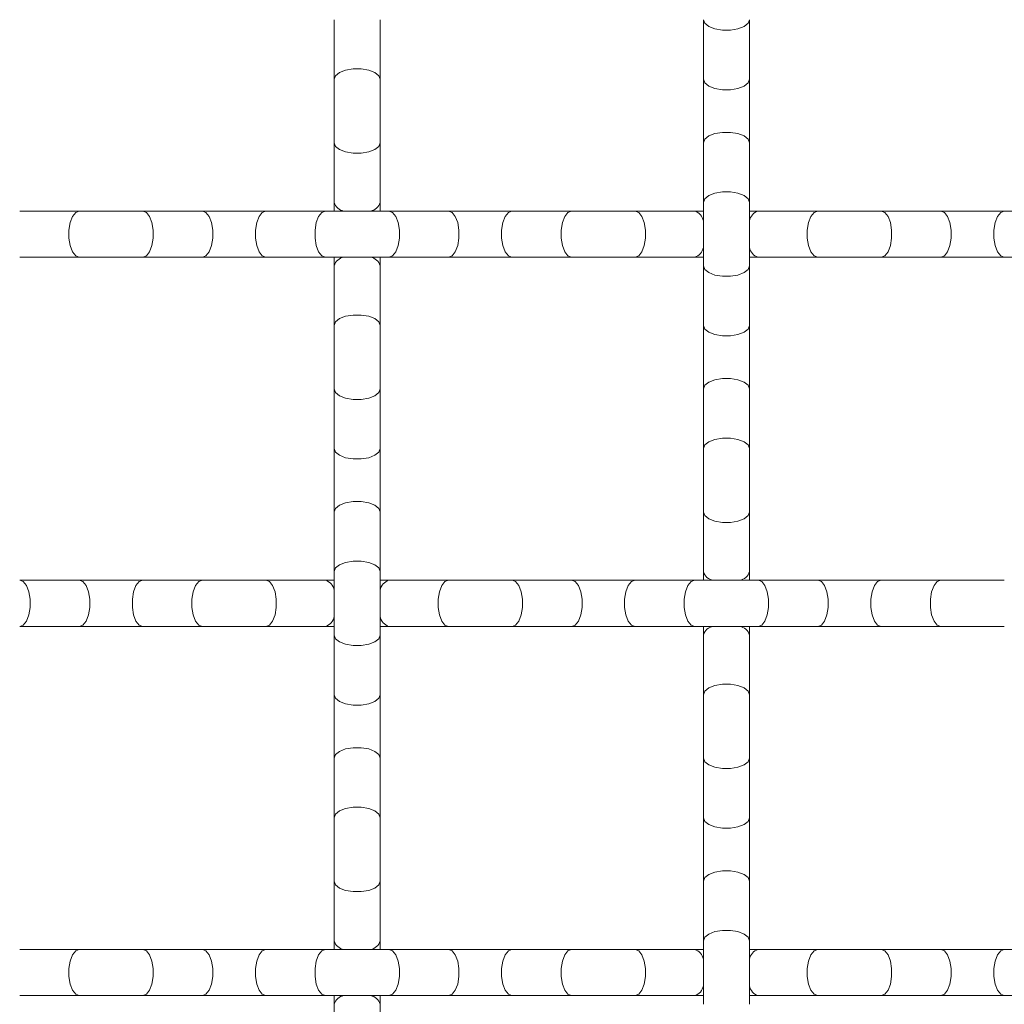
# Model space of a CAD drawing. Units: inches. Extents: x 0.2 to 16.8, y 0.2 to 10.8.
# Drawn here: x 14.7 to 15, y 9 to 9.3 of the extents above; entities that cross this region are included whole.
import ezdxf

# ---------------------------------------------------------------- set-up
doc = ezdxf.new("R2010")
doc.units = ezdxf.units.IN
doc.header["$MEASUREMENT"] = 0
doc.linetypes.add('SLD-Solid', pattern=[0])

msp = doc.modelspace()

# ---------------------------------------------------------------- linework, layer by layer
at = {"color": 7, "linetype": 'SLD-Solid', "lineweight": 0}
for p, q in [((14.81743606804062, 9.309891300370673), (14.81743606804062, 9.291957015974782)), ((14.8313249569295, 9.291957015974782), (14.8313249569295, 9.309891300370673)), ((14.92854717915173, 9.309891300352154), (14.92854717915173, 9.291957015956266)), ((14.94243606804061, 9.291957015956266), (14.94243606804061, 9.309891300352154)), ((14.81743606804062, 9.291957015974782), (14.81743606804062, 9.272854263317063)), ((14.8313249569295, 9.272854263317063), (14.8313249569295, 9.291957015974782)), ((14.92854717915173, 9.291957015956266), (14.92854717915173, 9.272854263315118)), ((14.94243606804061, 9.272854263315118), (14.94243606804061, 9.291957015956266)), ((14.81743606804062, 9.272854263315118), (14.81743606804062, 9.254919978919228)), ((14.8313249569295, 9.254919978919228), (14.8313249569295, 9.272854263315118)), ((14.92854717915173, 9.272854263315118), (14.92854717915173, 9.254919978919228)), ((14.94243606804061, 9.254919978919228), (14.94243606804061, 9.272854263315118)), ((14.81743606804062, 9.254919978919228), (14.81743606804062, 9.252313047320875)), ((14.8313249569295, 9.252313047320875), (14.8313249569295, 9.254919978919228)), ((14.92854717915173, 9.254919978919228), (14.92854717915173, 9.23581722627808)), ((14.94243606804061, 9.23581722627808), (14.94243606804061, 9.254919978919228)), ((14.74075506233115, 9.252313047320875), (14.72282077793526, 9.252313047320875)), ((14.75985781498887, 9.252313047320875), (14.74075506233115, 9.252313047320875)), ((14.77779209938671, 9.252313047320875), (14.75985781499082, 9.252313047320875)), ((14.79689485202786, 9.252313047320875), (14.77779209938671, 9.252313047320875)), ((14.81482913642374, 9.252313047320875), (14.79689485202786, 9.252313047320875)), ((14.83393188906489, 9.252313047320875), (14.81482913642374, 9.252313047320875)), ((14.85186617346078, 9.252313047320875), (14.83393188906489, 9.252313047320875)), ((14.87096892610193, 9.252313047320875), (14.85186617346078, 9.252313047320875)), ((14.88890321049782, 9.252313047320875), (14.87096892610193, 9.252313047320875)), ((14.90800596315554, 9.252313047320875), (14.88890321049782, 9.252313047320875)), ((14.92594024755337, 9.252313047320875), (14.90800596315749, 9.252313047320875)), ((14.92854717915173, 9.252313047320875), (14.92594024755337, 9.252313047320875)), ((14.94504300019452, 9.252313047320875), (14.94243606804061, 9.252313047320875)), ((14.96297728459041, 9.252313047320875), (14.94504300019452, 9.252313047320875)), ((14.98208003723156, 9.252313047320875), (14.96297728459041, 9.252313047320875)), ((15.00001432162745, 9.252313047320875), (14.98208003723156, 9.252313047320875)), ((15.0191170742686, 9.252313047320875), (15.00001432162745, 9.252313047320875)), ((15.03705135866448, 9.252313047320875), (15.0191170742686, 9.252313047320875)), ((14.72282077793526, 9.238424158431988), (14.74075506233115, 9.238424158431988)), ((14.74075506233115, 9.238424158431988), (14.75985781498887, 9.238424158431988)), ((14.75985781499082, 9.238424158431988), (14.77779209938671, 9.238424158431988)), ((14.77779209938671, 9.238424158431988), (14.79689485202786, 9.238424158431988)), ((14.79689485202786, 9.238424158431988), (14.81482913642374, 9.238424158431988)), ((14.81482913642374, 9.238424158431988), (14.83393188906489, 9.238424158431988)), ((14.81743606804062, 9.238424158431988), (14.81743606804062, 9.23581722627808)), ((14.81743606804062, 9.23581722627808), (14.81743606804062, 9.217882941882191)), ((14.8313249569295, 9.23581722627808), (14.8313249569295, 9.238424158431988)), ((14.8313249569295, 9.217882941882191), (14.8313249569295, 9.23581722627808)), ((14.83393188906489, 9.238424158431988), (14.85186617346078, 9.238424158431988)), ((14.85186617346078, 9.238424158431988), (14.87096892610193, 9.238424158431988)), ((14.87096892610193, 9.238424158431988), (14.88890321049782, 9.238424158431988)), ((14.88890321049782, 9.238424158431988), (14.90800596315554, 9.238424158431988)), ((14.90800596315749, 9.238424158431988), (14.92594024755337, 9.238424158431988)), ((14.92594024755337, 9.238424158431988), (14.92854717915173, 9.238424158431988)), ((14.92854717915173, 9.23581722627808), (14.92854717915173, 9.217882941882191)), ((14.94243606804061, 9.238424158431988), (14.94504300019452, 9.238424158431988)), ((14.94243606804061, 9.217882941882191), (14.94243606804061, 9.23581722627808)), ((14.94504300019452, 9.238424158431988), (14.96297728459041, 9.238424158431988)), ((14.96297728459041, 9.238424158431988), (14.98208003723156, 9.238424158431988)), ((14.98208003723156, 9.238424158431988), (15.00001432162745, 9.238424158431988)), ((15.00001432162745, 9.238424158431988), (15.0191170742686, 9.238424158431988)), ((15.0191170742686, 9.238424158431988), (15.03705135866448, 9.238424158431988)), ((14.81743606804062, 9.217882941882191), (14.81743606804062, 9.198780189241043)), ((14.8313249569295, 9.198780189241043), (14.8313249569295, 9.217882941882191)), ((14.92854717915173, 9.217882941882191), (14.92854717915173, 9.198780189241043)), ((14.94243606804061, 9.198780189241043), (14.94243606804061, 9.217882941882191)), ((14.81743606804062, 9.198780189241043), (14.81743606804062, 9.180845904845155)), ((14.8313249569295, 9.180845904845155), (14.8313249569295, 9.198780189241043)), ((14.92854717915173, 9.198780189241043), (14.92854717915173, 9.180845904845153)), ((14.94243606804061, 9.180845904845153), (14.94243606804061, 9.198780189241043)), ((14.81743606804062, 9.180845904845155), (14.81743606804062, 9.161743152204005)), ((14.8313249569295, 9.161743152204005), (14.8313249569295, 9.180845904845155)), ((14.92854717915173, 9.180845904845153), (14.92854717915173, 9.161743152187434)), ((14.94243606804061, 9.161743152187434), (14.94243606804061, 9.180845904845153)), ((14.81743606804062, 9.161743152204005), (14.81743606804062, 9.143808867808117)), ((14.8313249569295, 9.143808867808117), (14.8313249569295, 9.161743152204005)), ((14.92854717915173, 9.161743152185487), (14.92854717915173, 9.143808867789598)), ((14.94243606804061, 9.143808867789598), (14.94243606804061, 9.161743152185487)), ((14.81743606804062, 9.143808867808117), (14.81743606804062, 9.124706115150396)), ((14.8313249569295, 9.124706115150396), (14.8313249569295, 9.143808867808117)), ((14.92854717915173, 9.143808867789598), (14.92854717915173, 9.141201936209766)), ((14.94243606804061, 9.141201936209766), (14.94243606804061, 9.143808867789598)), ((14.74075506234967, 9.141201936209766), (14.72282077795378, 9.141201936209766)), ((14.75985781499082, 9.141201936209766), (14.74075506234967, 9.141201936209766)), ((14.77779209938671, 9.141201936209766), (14.75985781499082, 9.141201936209766)), ((14.79689485202786, 9.141201936209766), (14.77779209938671, 9.141201936209766)), ((14.81482913642374, 9.141201936209766), (14.79689485202786, 9.141201936209766)), ((14.81743606804062, 9.141201936209766), (14.81482913642374, 9.141201936209766)), ((14.83393188906489, 9.141201936209766), (14.8313249569295, 9.141201936209766)), ((14.85186617346078, 9.141201936209766), (14.83393188906489, 9.141201936209766)), ((14.8709689261185, 9.141201936209766), (14.85186617346078, 9.141201936209766)), ((14.88890321051634, 9.141201936209766), (14.87096892612045, 9.141201936209766)), ((14.90800596315749, 9.141201936209766), (14.88890321051634, 9.141201936209766)), ((14.92594024755337, 9.141201936209766), (14.90800596315749, 9.141201936209766)), ((14.94504300019452, 9.141201936209766), (14.92594024755337, 9.141201936209766)), ((14.96297728459041, 9.141201936209766), (14.94504300019452, 9.141201936209766)), ((14.98208003723156, 9.141201936209766), (14.96297728459041, 9.141201936209766)), ((15.00001432162745, 9.141201936209766), (14.98208003723156, 9.141201936209766)), ((15.01911707428517, 9.141201936209766), (15.00001432162745, 9.141201936209766)), ((14.72282077795378, 9.127313047320877), (14.74075506234967, 9.127313047320877)), ((14.74075506234967, 9.127313047320877), (14.75985781499082, 9.127313047320877)), ((14.75985781499082, 9.127313047320877), (14.77779209938671, 9.127313047320877)), ((14.77779209938671, 9.127313047320877), (14.79689485202786, 9.127313047320877)), ((14.79689485202786, 9.127313047320877), (14.81482913642374, 9.127313047320877)), ((14.81482913642374, 9.127313047320877), (14.81743606804062, 9.127313047320877)), ((14.8313249569295, 9.127313047320877), (14.83393188906489, 9.127313047320877)), ((14.83393188906489, 9.127313047320877), (14.85186617346078, 9.127313047320877)), ((14.85186617346078, 9.127313047320877), (14.8709689261185, 9.127313047320877)), ((14.87096892612045, 9.127313047320877), (14.88890321051634, 9.127313047320877)), ((14.88890321051634, 9.127313047320877), (14.90800596315749, 9.127313047320877)), ((14.90800596315749, 9.127313047320877), (14.92594024755337, 9.127313047320877)), ((14.92594024755337, 9.127313047320877), (14.94504300019452, 9.127313047320877)), ((14.92854717915173, 9.127313047320877), (14.92854717915173, 9.12470611514845)), ((14.94243606804061, 9.12470611514845), (14.94243606804061, 9.127313047320877)), ((14.94504300019452, 9.127313047320877), (14.96297728459041, 9.127313047320877)), ((14.96297728459041, 9.127313047320877), (14.98208003723156, 9.127313047320877)), ((14.98208003723156, 9.127313047320877), (15.00001432162745, 9.127313047320877)), ((15.00001432162745, 9.127313047320877), (15.01911707428517, 9.127313047320877)), ((14.81743606804062, 9.12470611514845), (14.81743606804062, 9.106771830752562)), ((14.8313249569295, 9.106771830752562), (14.8313249569295, 9.12470611514845)), ((14.92854717915173, 9.12470611514845), (14.92854717915173, 9.106771830752562)), ((14.94243606804061, 9.106771830752562), (14.94243606804061, 9.12470611514845)), ((14.81743606804062, 9.106771830752562), (14.81743606804062, 9.087669078111412)), ((14.8313249569295, 9.087669078111412), (14.8313249569295, 9.106771830752562)), ((14.92854717915173, 9.106771830752562), (14.92854717915173, 9.087669078111412)), ((14.94243606804061, 9.087669078111412), (14.94243606804061, 9.106771830752562)), ((14.81743606804062, 9.087669078111412), (14.81743606804062, 9.069734793715524)), ((14.8313249569295, 9.069734793715524), (14.8313249569295, 9.087669078111412)), ((14.92854717915173, 9.087669078111412), (14.92854717915173, 9.069734793715524)), ((14.94243606804061, 9.069734793715524), (14.94243606804061, 9.087669078111412)), ((14.81743606804062, 9.069734793715524), (14.81743606804062, 9.050632041074376)), ((14.8313249569295, 9.050632041074376), (14.8313249569295, 9.069734793715524)), ((14.92854717915173, 9.069734793715524), (14.92854717915173, 9.050632041074376)), ((14.94243606804061, 9.050632041074376), (14.94243606804061, 9.069734793715524)), ((14.81743606804062, 9.050632041074376), (14.81743606804062, 9.032697756678488)), ((14.8313249569295, 9.032697756678488), (14.8313249569295, 9.050632041074376)), ((14.92854717915173, 9.050632041074376), (14.92854717915173, 9.032697756678488)), ((14.94243606804061, 9.032697756678488), (14.94243606804061, 9.050632041074376)), ((14.81743606804062, 9.032697756678488), (14.81743606804062, 9.030090825098654)), ((14.8313249569295, 9.030090825098654), (14.8313249569295, 9.032697756678488)), ((14.92854717915173, 9.032697756678488), (14.92854717915173, 9.013595004020766)), ((14.94243606804061, 9.013595004020766), (14.94243606804061, 9.032697756678488)), ((14.74075506233115, 9.030090825098654), (14.72282077793526, 9.030090825098654)), ((14.75985781498887, 9.030090825098654), (14.74075506233115, 9.030090825098654)), ((14.77779209938671, 9.030090825098654), (14.75985781499082, 9.030090825098654)), ((14.79689485202786, 9.030090825098654), (14.77779209938671, 9.030090825098654)), ((14.81482913642374, 9.030090825098654), (14.79689485202786, 9.030090825098654)), ((14.83393188906489, 9.030090825098654), (14.81482913642374, 9.030090825098654)), ((14.85186617346078, 9.030090825098654), (14.83393188906489, 9.030090825098654)), ((14.87096892610193, 9.030090825098654), (14.85186617346078, 9.030090825098654)), ((14.88890321049782, 9.030090825098654), (14.87096892610193, 9.030090825098654)), ((14.90800596315554, 9.030090825098654), (14.88890321049782, 9.030090825098654)), ((14.92594024755337, 9.030090825098654), (14.90800596315749, 9.030090825098654)), ((14.92854717915173, 9.030090825098654), (14.92594024755337, 9.030090825098654)), ((14.94504300019452, 9.030090825098654), (14.94243606804061, 9.030090825098654)), ((14.96297728459041, 9.030090825098654), (14.94504300019452, 9.030090825098654)), ((14.98208003723156, 9.030090825098654), (14.96297728459041, 9.030090825098654)), ((15.00001432162745, 9.030090825098654), (14.98208003723156, 9.030090825098654)), ((15.0191170742686, 9.030090825098654), (15.00001432162745, 9.030090825098654)), ((15.03705135866448, 9.030090825098654), (15.0191170742686, 9.030090825098654)), ((14.72282077793526, 9.016201936209765), (14.74075506233115, 9.016201936209765)), ((14.74075506233115, 9.016201936209765), (14.75985781498887, 9.016201936209765)), ((14.75985781499082, 9.016201936209765), (14.77779209938671, 9.016201936209765)), ((14.77779209938671, 9.016201936209765), (14.79689485202786, 9.016201936209765)), ((14.79689485202786, 9.016201936209765), (14.81482913642374, 9.016201936209765)), ((14.81482913642374, 9.016201936209765), (14.83393188906489, 9.016201936209765)), ((14.81743606804062, 9.016201936209765), (14.81743606804062, 9.01359500403734)), ((14.81743606804062, 9.01359500403734), (14.81743606804062, 8.99566071964145)), ((14.8313249569295, 9.01359500403734), (14.8313249569295, 9.016201936209765)), ((14.8313249569295, 8.99566071964145), (14.8313249569295, 9.01359500403734)), ((14.83393188906489, 9.016201936209765), (14.85186617346078, 9.016201936209765)), ((14.85186617346078, 9.016201936209765), (14.87096892610193, 9.016201936209765)), ((14.87096892610193, 9.016201936209765), (14.88890321049782, 9.016201936209765)), ((14.88890321049782, 9.016201936209765), (14.90800596315554, 9.016201936209765)), ((14.90800596315749, 9.016201936209765), (14.92594024755337, 9.016201936209765)), ((14.92594024755337, 9.016201936209765), (14.92854717915173, 9.016201936209765)), ((14.94243606804061, 9.016201936209765), (14.94504300019452, 9.016201936209765)), ((14.94504300019452, 9.016201936209765), (14.96297728459041, 9.016201936209765)), ((14.96297728459041, 9.016201936209765), (14.98208003723156, 9.016201936209765)), ((14.98208003723156, 9.016201936209765), (15.00001432162745, 9.016201936209765)), ((15.00001432162745, 9.016201936209765), (15.0191170742686, 9.016201936209765)), ((15.0191170742686, 9.016201936209765), (15.03705135866448, 9.016201936209765))]:
    msp.add_line(p, q, dxfattribs=at)
at = {"color": 7, "linetype": 'SLD-Solid', "lineweight": 0, "flags": 128}
for points in [[(14.92854717915173, 9.309891300352154), (14.92896598039627, 9.308802379319447), (14.93017187051895, 9.307844798234047), (14.93201940137395, 9.307134055507246), (14.93428573347348, 9.306755877201342), (14.93669751371886, 9.306755877201342), (14.93896384581839, 9.307134055507246), (14.94081137667339, 9.307844798234047), (14.94201726679607, 9.308802379319447), (14.94243606804061, 9.309891300352154)], [(14.81743606804062, 9.291957015974782), (14.81785486928516, 9.29304593700749), (14.81906075940784, 9.29400351809289), (14.82090829026284, 9.29471426081969), (14.82317462236237, 9.295092439125597), (14.82558640260775, 9.295092439125597), (14.82785273470728, 9.29471426081969), (14.82970026556227, 9.29400351809289), (14.83090615568496, 9.29304593700749), (14.8313249569295, 9.291957015974782)], [(14.92854717915173, 9.291957015956266), (14.92896598039627, 9.290868094923558), (14.93017187051895, 9.289910513838159), (14.93201940137395, 9.289199771111358), (14.93428573347348, 9.288821592805451), (14.93669751371886, 9.288821592805451), (14.93896384581839, 9.289199771111358), (14.94081137667339, 9.289910513838159), (14.94201726679607, 9.290868094923558), (14.94243606804061, 9.291957015956266)], [(14.92854717915173, 9.272854263315118), (14.92896598039627, 9.273943184347823), (14.93017187051895, 9.274900765433223), (14.93201940137395, 9.275611508160024), (14.93428573347348, 9.275989686465929), (14.93669751371886, 9.275989686465929), (14.93896384581839, 9.275611508160024), (14.94081137667339, 9.274900765433223), (14.94201726679607, 9.273943184347823), (14.94243606804061, 9.272854263315118), (14.94243606804061, 9.272854263315118)], [(14.81743606804062, 9.272854263315118), (14.81785486928516, 9.27176534228241), (14.81906075940784, 9.27080776119701), (14.82090829026284, 9.27009701847021), (14.82317462236237, 9.269718840164304), (14.82558640260775, 9.269718840164304), (14.82785273470728, 9.27009701847021), (14.82970026556227, 9.27080776119701), (14.83090615568496, 9.27176534228241), (14.8313249569295, 9.272854263315118)], [(14.92854717915173, 9.254919978919228), (14.92896598039627, 9.256008899951935), (14.93017187051895, 9.256966481037335), (14.93201940137395, 9.257677223764135), (14.93428573347348, 9.25805540207004), (14.93669751371886, 9.25805540207004), (14.93896384581839, 9.257677223764135), (14.94081137667339, 9.256966481037335), (14.94201726679607, 9.256008899951935), (14.94243606804061, 9.254919978919228), (14.94243606804061, 9.254919978919228)], [(14.74075506233115, 9.238424158431988), (14.73966614129845, 9.23884295967653), (14.73870856021304, 9.240048849799216), (14.73799781748624, 9.24189638065421), (14.73761963918034, 9.244162712753745), (14.73761963918034, 9.246574492999118), (14.73799781748624, 9.248840825098654), (14.73870856021304, 9.250688355953647), (14.73966614129845, 9.251894246076333), (14.74075506233115, 9.252313047320875), (14.74075506233115, 9.252313047320875)], [(14.75985781499082, 9.238424158431988), (14.76094673602352, 9.23884295967653), (14.76190431710893, 9.240048849799216), (14.76261505983573, 9.24189638065421), (14.76299323814163, 9.244162712753745), (14.76299323814163, 9.246574492999118), (14.76261505983573, 9.248840825098654), (14.76190431710893, 9.250688355953647), (14.76094673602352, 9.251894246076333), (14.75985781499082, 9.252313047320875), (14.75985781499082, 9.252313047320875)], [(14.77779209938671, 9.238424158431988), (14.77888102041941, 9.23884295967653), (14.77983860150481, 9.240048849799216), (14.78054934423161, 9.24189638065421), (14.78092752253752, 9.244162712753745), (14.78092752253752, 9.246574492999118), (14.78054934423161, 9.248840825098654), (14.77983860150481, 9.250688355953647), (14.77888102041941, 9.251894246076333), (14.77779209938671, 9.252313047320875), (14.77779209938671, 9.252313047320875)], [(14.79689485202786, 9.238424158431988), (14.79580593099515, 9.23884295967653), (14.79484834990975, 9.240048849799216), (14.79413760718295, 9.24189638065421), (14.79375942887704, 9.244162712753745), (14.79375942887704, 9.246574492999118), (14.79413760718295, 9.248840825098654), (14.79484834990975, 9.250688355953647), (14.79580593099515, 9.251894246076333), (14.79689485202786, 9.252313047320875), (14.79689485202786, 9.252313047320875)], [(14.81482913642374, 9.238424158431988), (14.81374021539104, 9.23884295967653), (14.81278263430564, 9.240048849799216), (14.81207189157884, 9.24189638065421), (14.81169371327293, 9.244162712753745), (14.81169371327293, 9.246574492999118), (14.81207189157884, 9.248840825098654), (14.81278263430564, 9.250688355953647), (14.81374021539104, 9.251894246076333), (14.81482913642374, 9.252313047320875), (14.81482913642374, 9.252313047320875)], [(14.83393188906489, 9.238424158431988), (14.8350208100976, 9.23884295967653), (14.835978391183, 9.240048849799216), (14.8366891339098, 9.24189638065421), (14.83706731221571, 9.244162712753745), (14.83706731221571, 9.246574492999118), (14.8366891339098, 9.248840825098654), (14.835978391183, 9.250688355953647), (14.8350208100976, 9.251894246076333), (14.83393188906489, 9.252313047320875), (14.83393188906489, 9.252313047320875)], [(14.85186617346078, 9.238424158431988), (14.85295509449349, 9.23884295967653), (14.85391267557889, 9.240048849799216), (14.85462341830569, 9.24189638065421), (14.8550015966116, 9.244162712753745), (14.8550015966116, 9.246574492999118), (14.85462341830569, 9.248840825098654), (14.85391267557889, 9.250688355953647), (14.85295509449349, 9.251894246076333), (14.85186617346078, 9.252313047320875), (14.85186617346078, 9.252313047320875)], [(14.87096892610193, 9.238424158431988), (14.86988000506922, 9.23884295967653), (14.86892242398382, 9.240048849799216), (14.86821168125702, 9.24189638065421), (14.86783350295112, 9.244162712753745), (14.86783350295112, 9.246574492999118), (14.86821168125702, 9.248840825098654), (14.86892242398382, 9.250688355953647), (14.86988000506922, 9.251894246076333), (14.87096892610193, 9.252313047320875), (14.87096892610193, 9.252313047320875)], [(14.88890321049782, 9.238424158431988), (14.88781428946511, 9.23884295967653), (14.88685670837971, 9.240048849799216), (14.88614596565291, 9.24189638065421), (14.885767787347, 9.244162712753745), (14.885767787347, 9.246574492999118), (14.88614596565291, 9.248840825098654), (14.88685670837971, 9.250688355953647), (14.88781428946511, 9.251894246076333), (14.88890321049782, 9.252313047320875), (14.88890321049782, 9.252313047320875)], [(14.90800596315749, 9.238424158431988), (14.90909488419019, 9.23884295967653), (14.91005246527559, 9.240048849799216), (14.91076320800239, 9.24189638065421), (14.9111413863083, 9.244162712753745), (14.9111413863083, 9.246574492999118), (14.91076320800239, 9.248840825098654), (14.91005246527559, 9.250688355953647), (14.90909488419019, 9.251894246076333), (14.90800596315749, 9.252313047320875), (14.90800596315749, 9.252313047320875)], [(14.96297728459041, 9.238424158431988), (14.9618883635577, 9.23884295967653), (14.96093078247231, 9.240048849799216), (14.9602200397455, 9.24189638065421), (14.9598418614396, 9.244162712753745), (14.9598418614396, 9.246574492999118), (14.9602200397455, 9.248840825098654), (14.96093078247231, 9.250688355953647), (14.9618883635577, 9.251894246076333), (14.96297728459041, 9.252313047320875), (14.96297728459041, 9.252313047320875)], [(14.98208003723156, 9.238424158431988), (14.98316895826427, 9.23884295967653), (14.98412653934967, 9.240048849799216), (14.98483728207647, 9.24189638065421), (14.98521546038237, 9.244162712753745), (14.98521546038237, 9.246574492999118), (14.98483728207647, 9.248840825098654), (14.98412653934967, 9.250688355953647), (14.98316895826426, 9.251894246076333), (14.98208003723156, 9.252313047320875), (14.98208003723156, 9.252313047320875)], [(15.00001432162745, 9.238424158431988), (15.00110324266016, 9.23884295967653), (15.00206082374555, 9.240048849799216), (15.00277156647235, 9.24189638065421), (15.00314974477826, 9.244162712753745), (15.00314974477826, 9.246574492999118), (15.00277156647235, 9.248840825098654), (15.00206082374555, 9.250688355953647), (15.00110324266016, 9.251894246076333), (15.00001432162745, 9.252313047320875), (15.00001432162745, 9.252313047320875)], [(15.0191170742686, 9.238424158431988), (15.01802815323589, 9.23884295967653), (15.01707057215049, 9.240048849799216), (15.01635982942369, 9.24189638065421), (15.01598165111778, 9.244162712753745), (15.01598165111778, 9.246574492999118), (15.01635982942369, 9.248840825098654), (15.01707057215049, 9.250688355953647), (15.01802815323589, 9.251894246076333), (15.0191170742686, 9.252313047320875), (15.0191170742686, 9.252313047320875)], [(14.92854717915173, 9.23581722627808), (14.92896598039627, 9.234728305245374), (14.93017187051895, 9.233770724159974), (14.93201940137395, 9.233059981433174), (14.93428573347348, 9.232681803127267), (14.93669751371886, 9.232681803127267), (14.93896384581839, 9.233059981433174), (14.94081137667339, 9.233770724159974), (14.94201726679607, 9.234728305245374), (14.94243606804061, 9.23581722627808)], [(14.81743606804062, 9.217882941882191), (14.81785486928516, 9.218971862914898), (14.81906075940784, 9.219929444000298), (14.82090829026284, 9.220640186727099), (14.82317462236237, 9.221018365033004), (14.82558640260775, 9.221018365033004), (14.82785273470728, 9.220640186727099), (14.82970026556227, 9.219929444000298), (14.83090615568496, 9.218971862914897), (14.8313249569295, 9.217882941882191), (14.8313249569295, 9.217882941882191)], [(14.92854717915173, 9.217882941882191), (14.92896598039627, 9.216794020849484), (14.93017187051895, 9.215836439764086), (14.93201940137395, 9.215125697037283), (14.93428573347348, 9.214747518731379), (14.93669751371886, 9.214747518731379), (14.93896384581839, 9.215125697037283), (14.94081137667339, 9.215836439764086), (14.94201726679607, 9.216794020849484), (14.94243606804061, 9.217882941882191)], [(14.92854717915173, 9.198780189241043), (14.92896598039627, 9.199869110273749), (14.93017187051895, 9.200826691359149), (14.93201940137395, 9.20153743408595), (14.93428573347348, 9.201915612391854), (14.93669751371886, 9.201915612391854), (14.93896384581839, 9.20153743408595), (14.94081137667339, 9.200826691359149), (14.94201726679607, 9.199869110273749), (14.94243606804061, 9.198780189241043), (14.94243606804061, 9.198780189241043)], [(14.81743606804062, 9.198780189241043), (14.81785486928516, 9.197691268208336), (14.81906075940784, 9.196733687122938), (14.82090829026284, 9.196022944396136), (14.82317462236237, 9.195644766090231), (14.82558640260775, 9.195644766090231), (14.82785273470728, 9.196022944396136), (14.82970026556227, 9.196733687122938), (14.83090615568496, 9.197691268208336), (14.8313249569295, 9.198780189241043)], [(14.92854717915173, 9.180845904845153), (14.92896598039627, 9.18193482587786), (14.93017187051895, 9.182892406963258), (14.93201940137395, 9.183603149690061), (14.93428573347348, 9.183981327995966), (14.93669751371886, 9.183981327995966), (14.93896384581839, 9.183603149690061), (14.94081137667339, 9.182892406963258), (14.94201726679607, 9.18193482587786), (14.94243606804061, 9.180845904845153)], [(14.81743606804062, 9.180845904845155), (14.81785486928516, 9.179756983812448), (14.81906075940784, 9.178799402727048), (14.82090829026284, 9.178088660000247), (14.82317462236237, 9.17771048169434), (14.82558640260775, 9.177710481694342), (14.82785273470728, 9.178088660000247), (14.82970026556227, 9.178799402727048), (14.83090615568496, 9.179756983812448), (14.8313249569295, 9.180845904845155)], [(14.81743606804062, 9.161743152204005), (14.81785486928516, 9.162832073236713), (14.81906075940784, 9.163789654322112), (14.82090829026284, 9.164500397048913), (14.82317462236237, 9.164878575354818), (14.82558640260775, 9.164878575354818), (14.82785273470728, 9.164500397048913), (14.82970026556227, 9.163789654322112), (14.83090615568496, 9.162832073236713), (14.8313249569295, 9.161743152204005)], [(14.92854717915173, 9.161743152185487), (14.92896598039627, 9.16065423115278), (14.93017187051895, 9.159696650067382), (14.93201940137395, 9.158985907340579), (14.93428573347348, 9.158607729034674), (14.93669751371886, 9.158607729034674), (14.93896384581839, 9.158985907340579), (14.94081137667339, 9.159696650067382), (14.94201726679607, 9.16065423115278), (14.94243606804061, 9.161743152185487)], [(14.81743606804062, 9.143808867808117), (14.81785486928516, 9.144897788840824), (14.81906075940784, 9.145855369926222), (14.82090829026284, 9.146566112653025), (14.82317462236237, 9.14694429095893), (14.82558640260775, 9.14694429095893), (14.82785273470728, 9.146566112653025), (14.82970026556227, 9.145855369926222), (14.83090615568496, 9.144897788840824), (14.8313249569295, 9.143808867808117)], [(14.72282077795378, 9.127313047320877), (14.72390969898649, 9.12773184856542), (14.72486728007189, 9.128937738688105), (14.72557802279869, 9.130785269543098), (14.72595620110459, 9.133051601642634), (14.72595620110459, 9.135463381888007), (14.72557802279869, 9.137729713987543), (14.72486728007189, 9.139577244842537), (14.72390969898649, 9.140783134965224), (14.72282077795378, 9.141201936209766), (14.72282077795378, 9.141201936209766)], [(14.74075506234967, 9.127313047320877), (14.74184398338238, 9.12773184856542), (14.74280156446778, 9.128937738688105), (14.74351230719458, 9.130785269543098), (14.74389048550048, 9.133051601642634), (14.74389048550048, 9.135463381888007), (14.74351230719458, 9.137729713987543), (14.74280156446778, 9.139577244842537), (14.74184398338238, 9.140783134965224), (14.74075506234967, 9.141201936209766), (14.74075506234967, 9.141201936209766)], [(14.75985781499082, 9.127313047320877), (14.75876889395811, 9.12773184856542), (14.75781131287271, 9.128937738688105), (14.75710057014591, 9.130785269543098), (14.75672239184001, 9.133051601642634), (14.75672239184001, 9.135463381888007), (14.75710057014591, 9.137729713987543), (14.75781131287271, 9.139577244842537), (14.75876889395811, 9.140783134965224), (14.75985781499082, 9.141201936209766), (14.75985781499082, 9.141201936209766)], [(14.77779209938671, 9.127313047320877), (14.776703178354, 9.12773184856542), (14.7757455972686, 9.128937738688105), (14.7750348545418, 9.130785269543098), (14.77465667623589, 9.133051601642634), (14.77465667623589, 9.135463381888007), (14.7750348545418, 9.137729713987543), (14.7757455972686, 9.139577244842537), (14.776703178354, 9.140783134965224), (14.77779209938671, 9.141201936209766), (14.77779209938671, 9.141201936209766)], [(14.79689485202786, 9.127313047320877), (14.79798377306056, 9.12773184856542), (14.79894135414596, 9.128937738688105), (14.79965209687276, 9.130785269543098), (14.80003027517867, 9.133051601642634), (14.80003027517867, 9.135463381888007), (14.79965209687276, 9.137729713987543), (14.79894135414596, 9.139577244842537), (14.79798377306056, 9.140783134965224), (14.79689485202786, 9.141201936209766), (14.79689485202786, 9.141201936209766)], [(14.85186617346078, 9.127313047320877), (14.85077725242807, 9.12773184856542), (14.84981967134268, 9.128937738688105), (14.84910892861588, 9.130785269543098), (14.84873075030997, 9.133051601642634), (14.84873075030997, 9.135463381888007), (14.84910892861588, 9.137729713987543), (14.84981967134268, 9.139577244842537), (14.85077725242807, 9.140783134965224), (14.85186617346078, 9.141201936209766), (14.85186617346078, 9.141201936209766)], [(14.87096892612045, 9.127313047320877), (14.87205784715315, 9.12773184856542), (14.87301542823855, 9.128937738688105), (14.87372617096536, 9.130785269543098), (14.87410434927126, 9.133051601642634), (14.87410434927126, 9.135463381888007), (14.87372617096536, 9.137729713987543), (14.87301542823855, 9.139577244842537), (14.87205784715315, 9.140783134965224), (14.87096892612045, 9.141201936209766), (14.87096892612045, 9.141201936209766)], [(14.88890321051634, 9.127313047320877), (14.88999213154904, 9.12773184856542), (14.89094971263444, 9.128937738688105), (14.89166045536124, 9.130785269543098), (14.89203863366715, 9.133051601642634), (14.89203863366715, 9.135463381888007), (14.89166045536124, 9.137729713987543), (14.89094971263444, 9.139577244842537), (14.88999213154904, 9.140783134965224), (14.88890321051634, 9.141201936209766), (14.88890321051634, 9.141201936209766)], [(14.90800596315749, 9.127313047320877), (14.90691704212478, 9.12773184856542), (14.90595946103938, 9.128937738688105), (14.90524871831258, 9.130785269543098), (14.90487054000667, 9.133051601642634), (14.90487054000667, 9.135463381888007), (14.90524871831258, 9.137729713987543), (14.90595946103938, 9.139577244842537), (14.90691704212478, 9.140783134965224), (14.90800596315749, 9.141201936209766), (14.90800596315749, 9.141201936209766)], [(14.92594024755337, 9.127313047320877), (14.92485132652067, 9.12773184856542), (14.92389374543527, 9.128937738688105), (14.92318300270847, 9.130785269543098), (14.92280482440256, 9.133051601642634), (14.92280482440256, 9.135463381888007), (14.92318300270847, 9.137729713987543), (14.92389374543527, 9.139577244842537), (14.92485132652067, 9.140783134965224), (14.92594024755337, 9.141201936209766), (14.92594024755337, 9.141201936209766)], [(14.94504300019452, 9.127313047320877), (14.94613192122723, 9.12773184856542), (14.94708950231263, 9.128937738688105), (14.94780024503943, 9.130785269543098), (14.94817842334534, 9.133051601642634), (14.94817842334533, 9.135463381888007), (14.94780024503943, 9.137729713987543), (14.94708950231263, 9.139577244842537), (14.94613192122723, 9.140783134965224), (14.94504300019452, 9.141201936209766), (14.94504300019452, 9.141201936209766)], [(14.96297728459041, 9.127313047320877), (14.96406620562312, 9.12773184856542), (14.96502378670852, 9.128937738688105), (14.96573452943532, 9.130785269543098), (14.96611270774122, 9.133051601642634), (14.96611270774122, 9.135463381888007), (14.96573452943532, 9.137729713987543), (14.96502378670852, 9.139577244842537), (14.96406620562312, 9.140783134965224), (14.96297728459041, 9.141201936209766), (14.96297728459041, 9.141201936209766)], [(14.98208003723156, 9.127313047320877), (14.98099111619885, 9.12773184856542), (14.98003353511345, 9.128937738688105), (14.97932279238665, 9.130785269543098), (14.97894461408075, 9.133051601642634), (14.97894461408075, 9.135463381888007), (14.97932279238665, 9.137729713987543), (14.98003353511345, 9.139577244842537), (14.98099111619885, 9.140783134965224), (14.98208003723156, 9.141201936209766), (14.98208003723156, 9.141201936209766)], [(15.00001432162745, 9.127313047320877), (14.99892540059474, 9.12773184856542), (14.99796781950934, 9.128937738688105), (14.99725707678254, 9.130785269543098), (14.99687889847663, 9.133051601642634), (14.99687889847663, 9.135463381888007), (14.99725707678254, 9.137729713987543), (14.99796781950934, 9.139577244842537), (14.99892540059474, 9.140783134965224), (15.00001432162745, 9.141201936209766), (15.00001432162745, 9.141201936209766)], [(14.81743606804062, 9.12470611514845), (14.81785486928516, 9.123617194115743), (14.81906075940784, 9.122659613030343), (14.82090829026284, 9.121948870303543), (14.82317462236237, 9.121570691997636), (14.82558640260775, 9.121570691997636), (14.82785273470728, 9.121948870303543), (14.82970026556227, 9.122659613030343), (14.83090615568496, 9.123617194115743), (14.8313249569295, 9.12470611514845)], [(14.92854717915173, 9.106771830752562), (14.92896598039627, 9.10786075178527), (14.93017187051895, 9.108818332870667), (14.93201940137395, 9.109529075597468), (14.93428573347348, 9.109907253903375), (14.93669751371886, 9.109907253903375), (14.93896384581839, 9.109529075597468), (14.94081137667339, 9.108818332870667), (14.94201726679607, 9.10786075178527), (14.94243606804061, 9.106771830752562)], [(14.81743606804062, 9.106771830752562), (14.81785486928516, 9.105682909719855), (14.81906075940784, 9.104725328634455), (14.82090829026284, 9.104014585907654), (14.82317462236237, 9.103636407601748), (14.82558640260775, 9.103636407601748), (14.82785273470728, 9.104014585907654), (14.82970026556227, 9.104725328634455), (14.83090615568496, 9.105682909719855), (14.8313249569295, 9.106771830752562)], [(14.81743606804062, 9.087669078111412), (14.81785486928516, 9.08875799914412), (14.81906075940784, 9.08971558022952), (14.82090829026284, 9.09042632295632), (14.82317462236237, 9.090804501262227), (14.82558640260775, 9.090804501262227), (14.82785273470728, 9.09042632295632), (14.82970026556227, 9.08971558022952), (14.83090615568496, 9.08875799914412), (14.8313249569295, 9.087669078111412)], [(14.92854717915173, 9.087669078111412), (14.92896598039627, 9.086580157078707), (14.93017187051895, 9.085622575993307), (14.93201940137395, 9.084911833266506), (14.93428573347348, 9.0845336549606), (14.93669751371886, 9.0845336549606), (14.93896384581839, 9.084911833266506), (14.94081137667339, 9.085622575993307), (14.94201726679607, 9.086580157078707), (14.94243606804061, 9.087669078111412)], [(14.81743606804062, 9.069734793715524), (14.81785486928516, 9.070823714748231), (14.81906075940784, 9.071781295833631), (14.82090829026284, 9.072492038560432), (14.82317462236237, 9.072870216866338), (14.82558640260775, 9.072870216866338), (14.82785273470728, 9.072492038560432), (14.82970026556227, 9.071781295833631), (14.83090615568496, 9.070823714748231), (14.8313249569295, 9.069734793715524)], [(14.92854717915173, 9.069734793715524), (14.92896598039627, 9.068645872682817), (14.93017187051895, 9.067688291597419), (14.93201940137395, 9.066977548870616), (14.93428573347348, 9.066599370564711), (14.93669751371886, 9.066599370564711), (14.93896384581839, 9.066977548870616), (14.94081137667339, 9.067688291597419), (14.94201726679607, 9.068645872682817), (14.94243606804061, 9.069734793715524)], [(14.92854717915173, 9.050632041074376), (14.92896598039627, 9.051720962107083), (14.93017187051895, 9.052678543192481), (14.93201940137395, 9.053389285919284), (14.93428573347348, 9.053767464225189), (14.93669751371886, 9.053767464225189), (14.93896384581839, 9.053389285919284), (14.94081137667339, 9.052678543192481), (14.94201726679607, 9.051720962107083), (14.94243606804061, 9.050632041074376)], [(14.81743606804062, 9.050632041074376), (14.81785486928516, 9.049543120041669), (14.81906075940784, 9.048585538956269), (14.82090829026284, 9.047874796229468), (14.82317462236237, 9.047496617923564), (14.82558640260775, 9.047496617923564), (14.82785273470728, 9.047874796229468), (14.82970026556227, 9.048585538956269), (14.83090615568496, 9.049543120041669), (14.8313249569295, 9.050632041074376)], [(14.92854717915173, 9.032697756678488), (14.92896598039627, 9.033786677711195), (14.93017187051895, 9.034744258796593), (14.93201940137395, 9.035455001523394), (14.93428573347348, 9.0358331798293), (14.93669751371886, 9.0358331798293), (14.93896384581839, 9.035455001523394), (14.94081137667339, 9.034744258796593), (14.94201726679607, 9.033786677711195), (14.94243606804061, 9.032697756678488)], [(14.74075506233115, 9.016201936209765), (14.73966614129845, 9.016620737454307), (14.73870856021304, 9.017826627576994), (14.73799781748624, 9.019674158431988), (14.73761963918034, 9.021940490531524), (14.73761963918034, 9.024352270776896), (14.73799781748624, 9.026618602876432), (14.73870856021304, 9.028466133731424), (14.73966614129845, 9.029672023854111), (14.74075506233115, 9.030090825098654), (14.74075506233115, 9.030090825098654)], [(14.75985781499082, 9.016201936209765), (14.76094673602352, 9.016620737454307), (14.76190431710893, 9.017826627576994), (14.76261505983573, 9.019674158431988), (14.76299323814163, 9.021940490531524), (14.76299323814163, 9.024352270776896), (14.76261505983573, 9.026618602876432), (14.76190431710893, 9.028466133731424), (14.76094673602352, 9.029672023854111), (14.75985781499082, 9.030090825098654), (14.75985781499082, 9.030090825098654)], [(14.77779209938671, 9.016201936209765), (14.77888102041941, 9.016620737454307), (14.77983860150481, 9.017826627576994), (14.78054934423161, 9.019674158431988), (14.78092752253752, 9.021940490531524), (14.78092752253752, 9.024352270776896), (14.78054934423161, 9.026618602876432), (14.77983860150481, 9.028466133731424), (14.77888102041941, 9.029672023854111), (14.77779209938671, 9.030090825098654), (14.77779209938671, 9.030090825098654)], [(14.79689485202786, 9.016201936209765), (14.79580593099515, 9.016620737454307), (14.79484834990975, 9.017826627576994), (14.79413760718295, 9.019674158431988), (14.79375942887704, 9.021940490531524), (14.79375942887704, 9.024352270776896), (14.79413760718295, 9.026618602876432), (14.79484834990975, 9.028466133731424), (14.79580593099515, 9.029672023854111), (14.79689485202786, 9.030090825098654), (14.79689485202786, 9.030090825098654)], [(14.81482913642374, 9.016201936209765), (14.81374021539104, 9.016620737454307), (14.81278263430564, 9.017826627576994), (14.81207189157884, 9.019674158431988), (14.81169371327293, 9.021940490531524), (14.81169371327293, 9.024352270776896), (14.81207189157884, 9.026618602876432), (14.81278263430564, 9.028466133731424), (14.81374021539104, 9.029672023854111), (14.81482913642374, 9.030090825098654), (14.81482913642374, 9.030090825098654)], [(14.83393188906489, 9.016201936209765), (14.8350208100976, 9.016620737454307), (14.835978391183, 9.017826627576994), (14.8366891339098, 9.019674158431988), (14.83706731221571, 9.021940490531524), (14.83706731221571, 9.024352270776896), (14.8366891339098, 9.026618602876432), (14.835978391183, 9.028466133731424), (14.8350208100976, 9.029672023854111), (14.83393188906489, 9.030090825098654), (14.83393188906489, 9.030090825098654)], [(14.85186617346078, 9.016201936209765), (14.85295509449349, 9.016620737454307), (14.85391267557889, 9.017826627576994), (14.85462341830569, 9.019674158431988), (14.8550015966116, 9.021940490531524), (14.8550015966116, 9.024352270776896), (14.85462341830569, 9.026618602876432), (14.85391267557889, 9.028466133731424), (14.85295509449349, 9.029672023854111), (14.85186617346078, 9.030090825098654), (14.85186617346078, 9.030090825098654)], [(14.87096892610193, 9.016201936209765), (14.86988000506922, 9.016620737454307), (14.86892242398382, 9.017826627576994), (14.86821168125702, 9.019674158431988), (14.86783350295112, 9.021940490531524), (14.86783350295112, 9.024352270776896), (14.86821168125702, 9.026618602876432), (14.86892242398382, 9.028466133731424), (14.86988000506922, 9.029672023854111), (14.87096892610193, 9.030090825098654), (14.87096892610193, 9.030090825098654)], [(14.88890321049782, 9.016201936209765), (14.88781428946511, 9.016620737454307), (14.88685670837971, 9.017826627576994), (14.88614596565291, 9.019674158431988), (14.885767787347, 9.021940490531524), (14.885767787347, 9.024352270776896), (14.88614596565291, 9.026618602876432), (14.88685670837971, 9.028466133731424), (14.88781428946511, 9.029672023854111), (14.88890321049782, 9.030090825098654), (14.88890321049782, 9.030090825098654)], [(14.90800596315749, 9.016201936209765), (14.90909488419019, 9.016620737454307), (14.91005246527559, 9.017826627576994), (14.91076320800239, 9.019674158431988), (14.9111413863083, 9.021940490531524), (14.9111413863083, 9.024352270776896), (14.91076320800239, 9.026618602876432), (14.91005246527559, 9.028466133731424), (14.90909488419019, 9.029672023854111), (14.90800596315749, 9.030090825098654), (14.90800596315749, 9.030090825098654)], [(14.96297728459041, 9.016201936209765), (14.9618883635577, 9.016620737454307), (14.96093078247231, 9.017826627576994), (14.9602200397455, 9.019674158431988), (14.9598418614396, 9.021940490531524), (14.9598418614396, 9.024352270776896), (14.9602200397455, 9.026618602876432), (14.96093078247231, 9.028466133731424), (14.9618883635577, 9.029672023854111), (14.96297728459041, 9.030090825098654), (14.96297728459041, 9.030090825098654)], [(14.98208003723156, 9.016201936209765), (14.98316895826427, 9.016620737454307), (14.98412653934967, 9.017826627576994), (14.98483728207647, 9.019674158431988), (14.98521546038237, 9.021940490531524), (14.98521546038237, 9.024352270776896), (14.98483728207647, 9.026618602876432), (14.98412653934967, 9.028466133731424), (14.98316895826426, 9.029672023854111), (14.98208003723156, 9.030090825098654), (14.98208003723156, 9.030090825098654)], [(15.00001432162745, 9.016201936209765), (15.00110324266016, 9.016620737454307), (15.00206082374555, 9.017826627576994), (15.00277156647235, 9.019674158431988), (15.00314974477826, 9.021940490531524), (15.00314974477826, 9.024352270776896), (15.00277156647235, 9.026618602876432), (15.00206082374555, 9.028466133731424), (15.00110324266016, 9.029672023854111), (15.00001432162745, 9.030090825098654), (15.00001432162745, 9.030090825098654)], [(15.0191170742686, 9.016201936209765), (15.01802815323589, 9.016620737454307), (15.01707057215049, 9.017826627576994), (15.01635982942369, 9.019674158431988), (15.01598165111778, 9.021940490531524), (15.01598165111778, 9.024352270776896), (15.01635982942369, 9.026618602876432), (15.01707057215049, 9.028466133731424), (15.01802815323589, 9.029672023854111), (15.0191170742686, 9.030090825098654), (15.0191170742686, 9.030090825098654)]]:
    msp.add_lwpolyline(points, dxfattribs=at)
at = {"color": 7, "linetype": 'SLD-Solid', "lineweight": 0}
for centre, radius, start, end in [((14.82093423227804, 9.255907575764564), 0.003634900350888036, 195.7653604344852, 261.4526045720452), ((14.82782679269208, 9.255907575764567), 0.00363490035089242, 278.5473954279757, 344.2346395654777), ((14.92495265070803, 9.248814883083451), 0.00363490035089242, 8.547395428030349, 74.23463956547688), ((14.94603059748319, 9.248814882333289), 0.003634901193287531, 105.765363946983, 171.4526221607332), ((14.92495265070804, 9.24192232266941), 0.003634900350890228, 285.7653604345046, 351.4526045720216), ((14.94603059748319, 9.241922323419574), 0.003634901193287531, 188.5473778392676, 254.2346360530178), ((14.82093423302819, 9.23482962898942), 0.003634901193277164, 98.54737783912147, 164.2346360531137), ((14.82782679194192, 9.234829628989415), 0.003634901193283226, 15.76536394694433, 81.45262216080798), ((14.93204534336414, 9.144796464620153), 0.003634900322803505, 195.7653603173679, 261.452603985738), ((14.9389379038282, 9.144796464620153), 0.003634900322803505, 278.5473960142637, 344.2346396826338), ((14.81384153956363, 9.137703771947336), 0.003634900378973783, 8.547394841731444, 74.23463944837124), ((14.83491948633878, 9.137703771247185), 0.003634901165207376, 105.7653638299043, 171.4526215744941), ((14.81384153956363, 9.130811211583307), 0.003634900378972084, 285.7653605515757, 351.4526051582333), ((14.83491948633878, 9.130811212283458), 0.003634901165206893, 188.5473784255385, 254.2346361701234), ((14.93204534416432, 9.12371851784501), 0.003634901221362802, 98.54737725292941, 164.234635936004), ((14.93893790302802, 9.12371851784501), 0.003634901221362802, 15.76536406399603, 81.45262274707059), ((14.82093423225303, 9.033685353509043), 0.003634900322805215, 195.7653603173603, 261.4526039857145), ((14.82782679271709, 9.033685353509044), 0.003634900322806583, 278.5473960142553, 344.2346396826144), ((14.92495265070803, 9.02659266086123), 0.00363490035089242, 8.54739542800266, 74.23463956547688), ((14.94603059748319, 9.026592660111065), 0.003634901193289714, 105.7653639470024, 171.4526221607374), ((14.92495265070803, 9.019700100447189), 0.00363490035089242, 285.7653604345239, 351.4526045719982), ((14.94603059748319, 9.019700101197353), 0.003634901193289714, 188.5473778392634, 254.2346360529984), ((14.8209342330532, 9.012607406733899), 0.003634901221359415, 98.54737725290589, 164.2346359359888), ((14.82782679191692, 9.012607406733899), 0.003634901221361092, 15.76536406400364, 81.45262274709413)]:
    msp.add_arc(centre, radius, start, end, dxfattribs=at)

doc.saveas('drawing.dxf')
